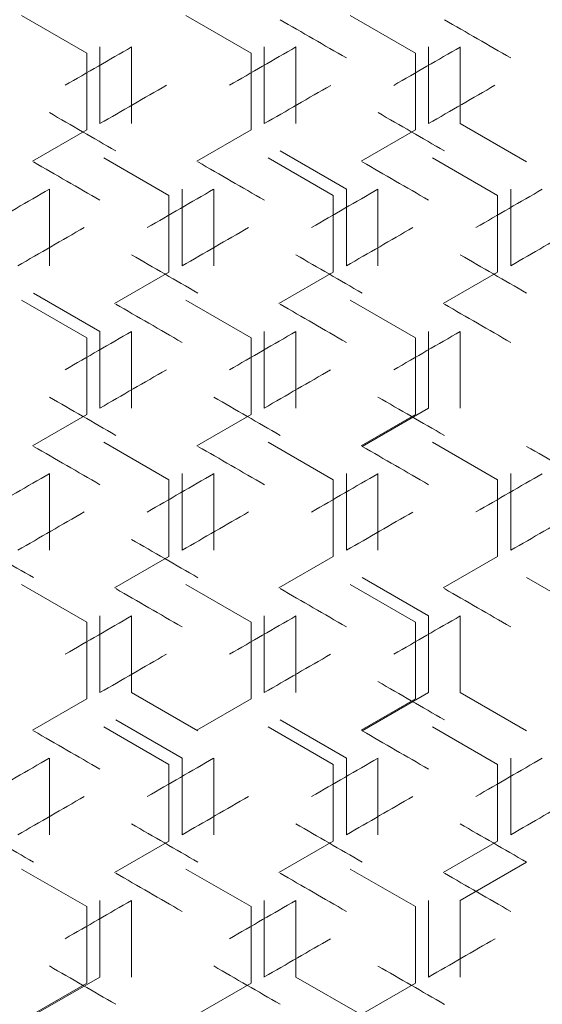
# Model space of a CAD drawing. Units: millimetres. Extents: x -544 to 2804, y -1694 to 504.
# Drawn here: x 2235 to 2315, y 2 to 152 of the extents above; entities that cross this region are included whole.
import ezdxf

# ---------------------------------------------------------------- set-up
doc = ezdxf.new("R2010")
doc.units = ezdxf.units.MM

# ---------------------------------------------------------------- blocks, each defined once
blk = doc.blocks.new('A$C691B01D5')
at = {"color": 0, "linetype": 'Continuous', "lineweight": 0, "extrusion": (-9.8596e-17, 1, -2.22045e-16)}
for p, q in [((-164.83, 157.61), (-154.9, 151.88)), ((-139.83, 157.61), (-129.9, 151.88)), ((-114.83, 157.61), (-104.9, 151.88)), ((-154.9, 151.88), (-154.9, 140.22)), ((-152.9, 152.84), (-152.9, 141.17)), ((-148.1, 141.17), (-148.1, 152.84)), ((-129.9, 151.88), (-129.9, 140.22)), ((-127.9, 152.84), (-127.9, 141.17)), ((-123.1, 141.17), (-123.1, 152.84)), ((-104.9, 151.88), (-104.9, 140.22)), ((-102.9, 152.84), (-102.9, 141.17)), ((-98.1, 141.17), (-98.1, 152.84)), ((-98.1, 141.17), (-88, 135.34)), ((-154.9, 140.22), (-163.17, 135.44)), ((-129.9, 140.22), (-138.17, 135.44)), ((-104.9, 140.22), (-113.17, 135.44)), ((-115.4, 131.19), (-125.5, 137.02)), ((-152.33, 135.96), (-142.4, 130.23)), ((-127.33, 135.96), (-117.4, 130.23)), ((-102.33, 135.96), (-92.4, 130.23)), ((-160.6, 119.52), (-160.6, 131.19)), ((-140.4, 131.19), (-140.4, 119.52)), ((-135.6, 119.52), (-135.6, 131.19)), ((-115.4, 131.19), (-115.4, 119.52)), ((-110.6, 119.52), (-110.6, 131.19)), ((-90.4, 131.19), (-90.4, 119.52)), ((-142.4, 130.23), (-142.4, 118.57)), ((-117.4, 130.23), (-117.4, 118.57)), ((-92.4, 130.23), (-92.4, 118.57)), ((-142.4, 118.57), (-150.67, 113.79)), ((-117.4, 118.57), (-125.67, 113.79)), ((-92.4, 118.57), (-100.67, 113.79)), ((-164.83, 114.31), (-154.9, 108.58)), ((-152.9, 109.54), (-163, 115.37)), ((-139.83, 114.31), (-129.9, 108.58)), ((-114.83, 114.31), (-104.9, 108.58)), ((-152.9, 109.54), (-152.9, 97.87)), ((-148.1, 97.87), (-148.1, 109.54)), ((-127.9, 109.54), (-127.9, 97.87)), ((-123.1, 97.87), (-123.1, 109.54)), ((-102.9, 109.54), (-102.9, 97.87)), ((-98.1, 97.87), (-98.1, 109.54)), ((-154.9, 108.58), (-154.9, 96.92)), ((-129.9, 108.58), (-129.9, 96.92)), ((-104.9, 108.58), (-104.9, 96.92)), ((-113, 92.04), (-102.9, 97.87)), ((-154.9, 96.92), (-163.17, 92.14)), ((-129.9, 96.92), (-138.17, 92.14)), ((-104.9, 96.92), (-113.17, 92.14)), ((-152.33, 92.66), (-142.4, 86.93)), ((-127.33, 92.66), (-117.4, 86.93)), ((-102.33, 92.66), (-92.4, 86.93)), ((-160.6, 76.22), (-160.6, 87.89)), ((-142.4, 86.93), (-142.4, 75.27)), ((-140.4, 87.89), (-140.4, 76.22)), ((-135.6, 76.22), (-135.6, 87.89)), ((-117.4, 86.93), (-117.4, 75.27)), ((-115.4, 87.89), (-115.4, 76.22)), ((-110.6, 76.22), (-110.6, 87.89)), ((-92.4, 86.93), (-92.4, 75.27)), ((-90.4, 87.89), (-90.4, 76.22)), ((-142.4, 75.27), (-150.67, 70.49)), ((-117.4, 75.27), (-125.67, 70.49)), ((-92.4, 75.27), (-100.67, 70.49)), ((-102.9, 66.23), (-113, 72.07)), ((-77.9, 66.23), (-88, 72.07)), ((-164.83, 71.01), (-154.9, 65.28)), ((-139.83, 71.01), (-129.9, 65.28)), ((-114.83, 71.01), (-104.9, 65.28)), ((-152.9, 66.23), (-152.9, 54.57)), ((-148.1, 54.57), (-148.1, 66.23)), ((-127.9, 66.23), (-127.9, 54.57)), ((-123.1, 54.57), (-123.1, 66.23)), ((-102.9, 66.23), (-102.9, 54.57)), ((-98.1, 54.57), (-98.1, 66.23)), ((-154.9, 65.28), (-154.9, 53.62)), ((-129.9, 65.28), (-129.9, 53.62)), ((-104.9, 65.28), (-104.9, 53.62)), ((-148.1, 54.57), (-138, 48.74)), ((-113, 48.74), (-102.9, 54.57)), ((-98.1, 54.57), (-88, 48.74)), ((-154.9, 53.62), (-163.17, 48.84)), ((-129.9, 53.62), (-138.17, 48.84)), ((-104.9, 53.62), (-113.17, 48.84)), ((-140.4, 44.58), (-150.5, 50.42)), ((-115.4, 44.58), (-125.5, 50.42)), ((-152.33, 49.36), (-142.4, 43.63)), ((-127.33, 49.36), (-117.4, 43.63)), ((-102.33, 49.36), (-92.4, 43.63)), ((-160.6, 32.92), (-160.6, 44.58)), ((-142.4, 43.63), (-142.4, 31.97)), ((-140.4, 44.58), (-140.4, 32.92)), ((-135.6, 32.92), (-135.6, 44.58)), ((-117.4, 43.63), (-117.4, 31.97)), ((-115.4, 44.58), (-115.4, 32.92)), ((-110.6, 32.92), (-110.6, 44.58)), ((-92.4, 43.63), (-92.4, 31.97)), ((-90.4, 44.58), (-90.4, 32.92)), ((-142.4, 31.97), (-150.67, 27.19)), ((-117.4, 31.97), (-125.67, 27.19)), ((-92.4, 31.97), (-100.67, 27.19)), ((-88, 28.76), (-98.1, 22.93)), ((-164.83, 27.71), (-154.9, 21.98)), ((-139.83, 27.71), (-129.9, 21.98)), ((-114.83, 27.71), (-104.9, 21.98)), ((-152.9, 22.93), (-152.9, 11.27)), ((-148.1, 11.27), (-148.1, 22.93)), ((-127.9, 22.93), (-127.9, 11.27)), ((-123.1, 11.27), (-123.1, 22.93)), ((-102.9, 22.93), (-102.9, 11.27)), ((-98.1, 11.27), (-98.1, 22.93)), ((-154.9, 21.98), (-154.9, 10.32)), ((-129.9, 21.98), (-129.9, 10.32)), ((-104.9, 21.98), (-104.9, 10.32)), ((-163, 5.44), (-152.9, 11.27)), ((-123.1, 11.27), (-113, 5.44)), ((-154.9, 10.32), (-163.17, 5.54)), ((-129.9, 10.32), (-138.17, 5.54)), ((-104.9, 10.32), (-113.17, 5.54))]:
    blk.add_line(p, q, dxfattribs=at)
at = {"color": 0, "linetype": 'Continuous', "lineweight": 0, "extrusion": (-1.38909e-06, -2.40598e-06, 1)}
blk.add_ellipse((-0.56, 84.86), major_axis=(-3606.36, 2082.13), ratio=0.000001, start_param=1.536144, end_param=1.538946, dxfattribs=at)
at = {"color": 0, "linetype": 'Continuous', "lineweight": 0, "extrusion": (-1.04466e-06, -1.8094e-06, 1)}
blk.add_ellipse((-0.53, 99.28), major_axis=(-3607.17, 2082.6), ratio=0.000001, start_param=1.543078, end_param=1.54588, dxfattribs=at)
at = {"color": 0, "linetype": 'Continuous', "lineweight": 0, "extrusion": (-6.03794e-07, 1.0458e-06, 1)}
blk.add_ellipse((-0.57, 238.01), major_axis=(3605.88, 2081.86), ratio=0.000001, start_param=1.61172, end_param=1.614524, dxfattribs=at)
at = {"color": 0, "linetype": 'Continuous', "lineweight": 0, "extrusion": (-5.25005e-07, 9.09336e-07, -1)}
blk.add_ellipse((-0.54, 223.6), major_axis=(3606.78, 2082.38), ratio=0.000001, start_param=1.604783, end_param=1.607585, dxfattribs=at)
at = {"color": 0, "linetype": 'Continuous', "lineweight": 0, "extrusion": (-9.90087e-07, 1.71488e-06, -1)}
blk.add_ellipse((-0.52, 209.17), major_axis=(3607.51, 2082.8), ratio=0.000001, start_param=1.597849, end_param=1.600649, dxfattribs=at)
at = {"color": 0, "linetype": 'Continuous', "lineweight": 0, "extrusion": (4.98047e-07, -8.62643e-07, 1)}
blk.add_ellipse((-0.6, 229.11), major_axis=(-3605.26, -2081.5), ratio=0.000001, start_param=1.52854, end_param=1.531344, dxfattribs=at)
at = {"color": 0, "linetype": 'Continuous', "lineweight": 0, "extrusion": (1.16193e-06, -2.01252e-06, 1)}
blk.add_ellipse((-0.56, 214.69), major_axis=(-3606.27, -2082.08), ratio=0.000001, start_param=1.535478, end_param=1.538281, dxfattribs=at)
at = {"color": 0, "linetype": 'Continuous', "lineweight": 0, "extrusion": (2.40908e-07, -4.17264e-07, -1)}
blk.add_ellipse((-0.53, 200.28), major_axis=(-3607.1, -2082.56), ratio=0.000001, start_param=1.542413, end_param=1.545214, dxfattribs=at)
at = {"color": 0, "linetype": 'Continuous', "lineweight": 0, "extrusion": (1.40516e-06, 2.4338e-06, 1)}
blk.add_ellipse((-0.58, 50.46), major_axis=(3605.79, -2081.8), ratio=0.000001, start_param=1.612387, end_param=1.61519, dxfattribs=at)
at = {"color": 0, "linetype": 'Continuous', "lineweight": 0, "extrusion": (1.9729e-06, 3.41716e-06, 1)}
blk.add_ellipse((-0.52, 79.3), major_axis=(3607.45, -2082.76), ratio=0.000001, start_param=1.598514, end_param=1.601315, dxfattribs=at)
at = {"color": 0, "linetype": 'Continuous', "lineweight": 0, "extrusion": (-2.35458e-07, -4.07825e-07, 1)}
blk.add_ellipse((-0.62, 41.59), major_axis=(-3604.81, 2081.24), ratio=0.000001, start_param=1.525736, end_param=1.528541, dxfattribs=at)
at = {"color": 0, "linetype": 'Continuous', "lineweight": 0, "extrusion": (-6.04147e-07, -1.04641e-06, -1)}
blk.add_ellipse((-0.57, 56), major_axis=(-3605.88, 2081.86), ratio=0.000001, start_param=1.532675, end_param=1.535479, dxfattribs=at)
at = {"color": 0, "linetype": 'Continuous', "lineweight": 0, "extrusion": (-8.33043e-07, -1.44287e-06, -1)}
blk.add_ellipse((-0.54, 70.42), major_axis=(-3606.78, 2082.38), ratio=0.000001, start_param=1.539612, end_param=1.542413, dxfattribs=at)
at = {"color": 0, "linetype": 'Continuous', "lineweight": 0, "extrusion": (-5.00206e-07, 8.66383e-07, -1)}
blk.add_ellipse((-0.6, 223.57), major_axis=(3605.37, 2081.56), ratio=0.000001, start_param=1.61519, end_param=1.617994, dxfattribs=at)
at = {"color": 0, "linetype": 'Continuous', "lineweight": 0, "extrusion": (-5.05777e-07, 8.76032e-07, -1)}
blk.add_ellipse((-0.56, 209.15), major_axis=(3606.36, 2082.13), ratio=0.000001, start_param=1.608251, end_param=1.611054, dxfattribs=at)
at = {"color": 0, "linetype": 'Continuous', "lineweight": 0, "extrusion": (-1.15025e-06, 1.99229e-06, 1)}
blk.add_ellipse((-0.53, 194.74), major_axis=(3607.17, 2082.6), ratio=0.000001, start_param=1.601315, end_param=1.604117, dxfattribs=at)
at = {"color": 0, "linetype": 'Continuous', "lineweight": 0, "extrusion": (-2.06851e-07, 3.58276e-07, 1)}
blk.add_ellipse((-0.51, 180.31), major_axis=(3607.81, 2082.97), ratio=0.000001, start_param=1.594383, end_param=1.597183, dxfattribs=at)
at = {"color": 0, "linetype": 'Continuous', "lineweight": 0, "extrusion": (4.98212e-07, -8.62929e-07, 1)}
blk.add_ellipse((-0.63, 214.66), major_axis=(-3604.7, -2081.17), ratio=0.000001, start_param=1.525069, end_param=1.527874, dxfattribs=at)
at = {"color": 0, "linetype": 'Continuous', "lineweight": 0, "extrusion": (2.37133e-06, -4.10727e-06, 1)}
blk.add_ellipse((-0.58, 200.25), major_axis=(-3605.79, -2081.8), ratio=0.000001, start_param=1.532009, end_param=1.534813, dxfattribs=at)
at = {"color": 0, "linetype": 'Continuous', "lineweight": 0, "extrusion": (3.37538e-07, -5.84632e-07, 1)}
blk.add_ellipse((-0.54, 185.84), major_axis=(-3606.71, -2082.33), ratio=0.000001, start_param=1.538946, end_param=1.541748, dxfattribs=at)
at = {"color": 0, "linetype": 'Continuous', "lineweight": 0, "extrusion": (4.43329e-07, -7.67868e-07, -1)}
blk.add_ellipse((-0.52, 171.42), major_axis=(-3607.45, -2082.76), ratio=0.000001, start_param=1.545879, end_param=1.54868, dxfattribs=at)
at = {"color": 0, "linetype": 'Continuous', "lineweight": 0, "extrusion": (3.05724e-06, 5.29529e-06, 1)}
blk.add_ellipse((-0.56, 36.02), major_axis=(3606.27, -2082.08), ratio=0.000001, start_param=1.608917, end_param=1.61172, dxfattribs=at)
at = {"color": 0, "linetype": 'Continuous', "lineweight": 0, "extrusion": (4.75806e-07, 8.24119e-07, 1)}
blk.add_ellipse((-0.53, 50.43), major_axis=(3607.1, -2082.56), ratio=0.000001, start_param=1.601981, end_param=1.604782, dxfattribs=at)
at = {"color": 0, "linetype": 'Continuous', "lineweight": 0, "extrusion": (2.56656e-07, 4.44541e-07, 1)}
blk.add_ellipse((-0.51, 64.86), major_axis=(3607.76, -2082.94), ratio=0.000001, start_param=1.595048, end_param=1.597848, dxfattribs=at)
at = {"color": 0, "linetype": 'Continuous', "lineweight": 0, "extrusion": (-1.78094e-06, -3.08467e-06, -1)}
for centre in [(-0.6, 27.15), (-0.6, -16.16)]:
    blk.add_ellipse(centre, major_axis=(-3605.37, 2081.56), ratio=0.000001, start_param=1.529206, end_param=1.53201, dxfattribs=at)
at = {"color": 0, "linetype": 'Continuous', "lineweight": 0, "extrusion": (-2.69418e-07, -4.66646e-07, 1)}
blk.add_ellipse((-0.56, 41.56), major_axis=(-3606.36, 2082.13), ratio=0.000001, start_param=1.536144, end_param=1.538946, dxfattribs=at)
at = {"color": 0, "linetype": 'Continuous', "lineweight": 0, "extrusion": (-1.01496e-06, -1.75796e-06, -1)}
blk.add_ellipse((-0.53, 55.97), major_axis=(-3607.17, 2082.6), ratio=0.000001, start_param=1.543078, end_param=1.54588, dxfattribs=at)
at = {"color": 0, "linetype": 'Continuous', "lineweight": 0, "extrusion": (-2.50133e-06, 4.33242e-06, 1)}
blk.add_ellipse((-0.57, 194.71), major_axis=(3605.88, 2081.86), ratio=0.000001, start_param=1.61172, end_param=1.614524, dxfattribs=at)
at = {"color": 0, "linetype": 'Continuous', "lineweight": 0, "extrusion": (-8.54429e-07, 1.47991e-06, -1)}
blk.add_ellipse((-0.54, 180.29), major_axis=(3606.78, 2082.38), ratio=0.000001, start_param=1.604783, end_param=1.607585, dxfattribs=at)
at = {"color": 0, "linetype": 'Continuous', "lineweight": 0, "extrusion": (-4.62033e-07, 8.00264e-07, -1)}
blk.add_ellipse((-0.52, 165.87), major_axis=(3607.51, 2082.8), ratio=0.000001, start_param=1.597849, end_param=1.600649, dxfattribs=at)
at = {"color": 0, "linetype": 'Continuous', "lineweight": 0, "extrusion": (3.99163e-07, -6.9137e-07, -1)}
blk.add_ellipse((-0.6, 185.8), major_axis=(-3605.26, -2081.5), ratio=0.000001, start_param=1.52854, end_param=1.531344, dxfattribs=at)
at = {"color": 0, "linetype": 'Continuous', "lineweight": 0, "extrusion": (9.44019e-07, -1.63509e-06, -1)}
blk.add_ellipse((-0.56, 171.39), major_axis=(-3606.27, -2082.08), ratio=0.000001, start_param=1.535478, end_param=1.538281, dxfattribs=at)
at = {"color": 0, "linetype": 'Continuous', "lineweight": 0, "extrusion": (4.48685e-07, 7.77146e-07, 1)}
blk.add_ellipse((-0.58, 7.16), major_axis=(3605.79, -2081.8), ratio=0.000001, start_param=1.612386, end_param=1.61519, dxfattribs=at)
at = {"color": 0, "linetype": 'Continuous', "lineweight": 0, "extrusion": (6.73255e-07, 1.16611e-06, 1)}
blk.add_ellipse((-0.54, 21.57), major_axis=(3606.71, -2082.33), ratio=0.000001, start_param=1.605449, end_param=1.608251, dxfattribs=at)
at = {"color": 0, "linetype": 'Continuous', "lineweight": 0, "extrusion": (6.96185e-07, 1.20583e-06, -1)}
blk.add_ellipse((-0.52, 35.99), major_axis=(3607.45, -2082.76), ratio=0.000001, start_param=1.598514, end_param=1.601315, dxfattribs=at)
at = {"color": 0, "linetype": 'Continuous', "lineweight": 0, "extrusion": (-1.25928e-06, -2.18114e-06, -1)}
blk.add_ellipse((-0.62, -1.71), major_axis=(-3604.81, 2081.24), ratio=0.000001, start_param=1.525736, end_param=1.528541, dxfattribs=at)
at = {"color": 0, "linetype": 'Continuous', "lineweight": 0, "extrusion": (-4.04424e-07, -7.00483e-07, -1)}
blk.add_ellipse((-0.57, 12.7), major_axis=(-3605.88, 2081.86), ratio=0.000001, start_param=1.532676, end_param=1.535479, dxfattribs=at)
at = {"color": 0, "linetype": 'Continuous', "lineweight": 0, "extrusion": (-3.9985e-07, -6.9256e-07, -1)}
blk.add_ellipse((-0.54, 27.11), major_axis=(-3606.78, 2082.38), ratio=0.000001, start_param=1.539612, end_param=1.542413, dxfattribs=at)
at = {"color": 0, "linetype": 'Continuous', "lineweight": 0, "extrusion": (-4.08767e-07, -7.08005e-07, -1)}
blk.add_ellipse((-0.52, 41.54), major_axis=(-3607.51, 2082.8), ratio=0.000001, start_param=1.546545, end_param=1.549345, dxfattribs=at)
at = {"color": 0, "linetype": 'Continuous', "lineweight": 0, "extrusion": (-7.70568e-07, 1.33466e-06, 1)}
blk.add_ellipse((-0.6, 180.26), major_axis=(3605.37, 2081.56), ratio=0.000001, start_param=1.61519, end_param=1.617994, dxfattribs=at)
at = {"color": 0, "linetype": 'Continuous', "lineweight": 0, "extrusion": (-5.16653e-07, 8.9487e-07, -1)}
blk.add_ellipse((-0.56, 165.85), major_axis=(3606.36, 2082.13), ratio=0.000001, start_param=1.608251, end_param=1.611054, dxfattribs=at)
at = {"color": 0, "linetype": 'Continuous', "lineweight": 0, "extrusion": (-1.56432e-06, 2.70949e-06, 1)}
blk.add_ellipse((-0.53, 151.43), major_axis=(3607.17, 2082.6), ratio=0.000001, start_param=1.601315, end_param=1.604117, dxfattribs=at)
at = {"color": 0, "linetype": 'Continuous', "lineweight": 0, "extrusion": (-5.20688e-07, 9.01859e-07, 1)}
blk.add_ellipse((-0.51, 137.01), major_axis=(3607.81, 2082.97), ratio=0.000001, start_param=1.594383, end_param=1.597183, dxfattribs=at)
at = {"color": 0, "linetype": 'Continuous', "lineweight": 0, "extrusion": (8.39822e-07, -1.45461e-06, -1)}
blk.add_ellipse((-0.63, 171.36), major_axis=(-3604.7, -2081.17), ratio=0.000001, start_param=1.525069, end_param=1.527874, dxfattribs=at)
at = {"color": 0, "linetype": 'Continuous', "lineweight": 0, "extrusion": (1.158e-06, -2.00572e-06, -1)}
blk.add_ellipse((-0.58, 156.95), major_axis=(-3605.79, -2081.8), ratio=0.000001, start_param=1.532009, end_param=1.534813, dxfattribs=at)
at = {"color": 0, "linetype": 'Continuous', "lineweight": 0, "extrusion": (3.71283e-07, -6.43082e-07, -1)}
blk.add_ellipse((-0.54, 142.53), major_axis=(-3606.71, -2082.33), ratio=0.000001, start_param=1.538946, end_param=1.541748, dxfattribs=at)
at = {"color": 0, "linetype": 'Continuous', "lineweight": 0, "extrusion": (2.59512e-07, -4.49487e-07, -1)}
blk.add_ellipse((-0.52, 128.11), major_axis=(-3607.45, -2082.76), ratio=0.000001, start_param=1.545879, end_param=1.54868, dxfattribs=at)
at = {"color": 0, "linetype": 'Continuous', "lineweight": 0, "extrusion": (7.9294e-07, 1.37341e-06, -1)}
blk.add_ellipse((-0.6, -21.7), major_axis=(3605.26, -2081.5), ratio=0.000001, start_param=1.615857, end_param=1.618661, dxfattribs=at)
at = {"color": 0, "linetype": 'Continuous', "lineweight": 0, "extrusion": (7.41002e-07, 1.28345e-06, -1)}
blk.add_ellipse((-0.56, -7.29), major_axis=(3606.27, -2082.08), ratio=0.000001, start_param=1.608917, end_param=1.61172, dxfattribs=at)
at = {"color": 0, "linetype": 'Continuous', "lineweight": 0, "extrusion": (-2.59973e-07, -4.50286e-07, -1)}
blk.add_ellipse((-0.56, -1.74), major_axis=(-3606.36, 2082.13), ratio=0.000001, start_param=1.536144, end_param=1.538946, dxfattribs=at)
at = {"color": 0, "linetype": 'Continuous', "lineweight": 0, "extrusion": (-2.91162e-07, -5.04307e-07, -1)}
blk.add_ellipse((-0.53, 12.67), major_axis=(-3607.17, 2082.6), ratio=0.000001, start_param=1.543078, end_param=1.54588, dxfattribs=at)
at = {"color": 0, "linetype": 'Continuous', "lineweight": 0, "extrusion": (-6.48535e-07, 1.1233e-06, -1)}
blk.add_ellipse((-0.57, 151.41), major_axis=(3605.88, 2081.86), ratio=0.000001, start_param=1.61172, end_param=1.614523, dxfattribs=at)
at = {"color": 0, "linetype": 'Continuous', "lineweight": 0, "extrusion": (-2.72361e-06, 4.71743e-06, -1)}
blk.add_ellipse((-0.54, 136.99), major_axis=(3606.78, 2082.38), ratio=0.000001, start_param=1.604783, end_param=1.607585, dxfattribs=at)
at = {"color": 0, "linetype": 'Continuous', "lineweight": 0, "extrusion": (-6.30049e-07, 1.09128e-06, -1)}
blk.add_ellipse((-0.52, 122.57), major_axis=(3607.51, 2082.8), ratio=0.000001, start_param=1.597849, end_param=1.600649, dxfattribs=at)
at = {"color": 0, "linetype": 'Continuous', "lineweight": 0, "extrusion": (1.044e-06, -1.80826e-06, 1)}
blk.add_ellipse((-0.6, 142.5), major_axis=(-3605.26, -2081.5), ratio=0.000001, start_param=1.52854, end_param=1.531344, dxfattribs=at)
at = {"color": 0, "linetype": 'Continuous', "lineweight": 0, "extrusion": (1.00695e-06, -1.7441e-06, -1)}
blk.add_ellipse((-0.56, 128.09), major_axis=(-3606.27, -2082.08), ratio=0.000001, start_param=1.535478, end_param=1.538281, dxfattribs=at)
at = {"color": 0, "linetype": 'Continuous', "lineweight": 0, "extrusion": (1.1453e-06, 1.98372e-06, -1)}
blk.add_ellipse((-0.52, -7.31), major_axis=(3607.45, -2082.76), ratio=0.000001, start_param=1.598514, end_param=1.601315, dxfattribs=at)
at = {"color": 0, "linetype": 'Continuous', "lineweight": 0, "extrusion": (-3.86087e-06, -6.68722e-06, 1)}
blk.add_ellipse((-0.62, -45.01), major_axis=(-3604.81, 2081.24), ratio=0.000001, start_param=1.525736, end_param=1.528541, dxfattribs=at)
at = {"color": 0, "linetype": 'Continuous', "lineweight": 0, "extrusion": (-4.99814e-07, -8.65704e-07, -1)}
blk.add_ellipse((-0.54, -16.19), major_axis=(-3606.78, 2082.38), ratio=0.000001, start_param=1.539612, end_param=1.542413, dxfattribs=at)
at = {"color": 0, "linetype": 'Continuous', "lineweight": 0, "extrusion": (-1.9007e-06, 3.2921e-06, 1)}
blk.add_ellipse((-0.6, 136.96), major_axis=(3605.37, 2081.56), ratio=0.000001, start_param=1.61519, end_param=1.617994, dxfattribs=at)
at = {"color": 0, "linetype": 'Continuous', "lineweight": 0, "extrusion": (-2.08914e-06, 3.61849e-06, -1)}
blk.add_ellipse((-0.56, 122.55), major_axis=(3606.36, 2082.13), ratio=0.000001, start_param=1.608251, end_param=1.611054, dxfattribs=at)
at = {"color": 0, "linetype": 'Continuous', "lineweight": 0, "extrusion": (-5.66817e-07, 9.81756e-07, -1)}
blk.add_ellipse((-0.53, 108.13), major_axis=(3607.17, 2082.6), ratio=0.000001, start_param=1.601315, end_param=1.604117, dxfattribs=at)
at = {"color": 0, "linetype": 'Continuous', "lineweight": 0, "extrusion": (-5.03332e-07, 8.71796e-07, 1)}
blk.add_ellipse((-0.51, 93.71), major_axis=(3607.81, 2082.97), ratio=0.000001, start_param=1.594383, end_param=1.597183, dxfattribs=at)
at = {"color": 0, "linetype": 'Continuous', "lineweight": 0, "extrusion": (5.99889e-07, -1.03904e-06, 1)}
blk.add_ellipse((-0.63, 128.05), major_axis=(-3604.7, -2081.17), ratio=0.000001, start_param=1.525069, end_param=1.527874, dxfattribs=at)
at = {"color": 0, "linetype": 'Continuous', "lineweight": 0, "extrusion": (4.18453e-07, -7.24782e-07, 1)}
blk.add_ellipse((-0.58, 113.65), major_axis=(-3605.79, -2081.8), ratio=0.000001, start_param=1.53201, end_param=1.534813, dxfattribs=at)
at = {"color": 0, "linetype": 'Continuous', "lineweight": 0, "extrusion": (2.72257e-06, -4.71562e-06, -1)}
blk.add_ellipse((-0.54, 99.23), major_axis=(-3606.71, -2082.33), ratio=0.000001, start_param=1.538946, end_param=1.541748, dxfattribs=at)
at = {"color": 0, "linetype": 'Continuous', "lineweight": 0, "extrusion": (5.06662e-07, -8.77564e-07, -1)}
blk.add_ellipse((-0.52, 84.81), major_axis=(-3607.45, -2082.76), ratio=0.000001, start_param=1.545879, end_param=1.54868, dxfattribs=at)
at = {"color": 0, "linetype": 'Continuous', "lineweight": 0, "extrusion": (6.22421e-07, 1.07807e-06, -1)}
blk.add_ellipse((-0.6, -65), major_axis=(3605.26, -2081.5), ratio=0.000001, start_param=1.615857, end_param=1.618661, dxfattribs=at)
at = {"color": 0, "linetype": 'Continuous', "lineweight": 0, "extrusion": (1.95612e-06, 3.38809e-06, -1)}
blk.add_ellipse((-0.56, -50.59), major_axis=(3606.27, -2082.08), ratio=0.000001, start_param=1.608917, end_param=1.61172, dxfattribs=at)
at = {"color": 0, "linetype": 'Continuous', "lineweight": 0, "extrusion": (1.42724e-06, 2.47206e-06, -1)}
blk.add_ellipse((-0.53, -36.17), major_axis=(3607.1, -2082.56), ratio=0.000001, start_param=1.601981, end_param=1.604782, dxfattribs=at)
at = {"color": 0, "linetype": 'Continuous', "lineweight": 0, "extrusion": (5.17555e-07, 8.96432e-07, -1)}
blk.add_ellipse((-0.51, -21.75), major_axis=(3607.76, -2082.94), ratio=0.000001, start_param=1.595048, end_param=1.597848, dxfattribs=at)
at = {"color": 0, "linetype": 'Continuous', "lineweight": 0, "extrusion": (-6.93789e-07, -1.20168e-06, 1)}
blk.add_ellipse((-0.6, -59.46), major_axis=(-3605.37, 2081.56), ratio=0.000001, start_param=1.529206, end_param=1.53201, dxfattribs=at)
at = {"color": 0, "linetype": 'Continuous', "lineweight": 0, "extrusion": (-1.01028e-06, -1.74985e-06, 1)}
blk.add_ellipse((-0.56, -45.05), major_axis=(-3606.36, 2082.13), ratio=0.000001, start_param=1.536144, end_param=1.538946, dxfattribs=at)
at = {"color": 0, "linetype": 'Continuous', "lineweight": 0, "extrusion": (-3.35096e-07, -5.80404e-07, 1)}
blk.add_ellipse((-0.53, -30.63), major_axis=(-3607.17, 2082.6), ratio=0.000001, start_param=1.543078, end_param=1.54588, dxfattribs=at)
at = {"color": 0, "linetype": 'Continuous', "lineweight": 0, "extrusion": (-1.41979e-06, 2.45915e-06, -1)}
blk.add_ellipse((-0.57, 108.11), major_axis=(3605.88, 2081.86), ratio=0.000001, start_param=1.61172, end_param=1.614524, dxfattribs=at)
at = {"color": 0, "linetype": 'Continuous', "lineweight": 0, "extrusion": (-3.02606e-07, 5.24129e-07, -1)}
blk.add_ellipse((-0.54, 93.69), major_axis=(3606.78, 2082.38), ratio=0.000001, start_param=1.604783, end_param=1.607585, dxfattribs=at)
at = {"color": 0, "linetype": 'Continuous', "lineweight": 0, "extrusion": (6.12342e-07, -1.06061e-06, -1)}
blk.add_ellipse((-0.56, 84.79), major_axis=(-3606.27, -2082.08), ratio=0.000001, start_param=1.535478, end_param=1.538281, dxfattribs=at)
at = {"color": 0, "linetype": 'Continuous', "lineweight": 0, "extrusion": (7.27564e-07, -1.26018e-06, 1)}
blk.add_ellipse((-0.53, 70.37), major_axis=(-3607.1, -2082.56), ratio=0.000001, start_param=1.542413, end_param=1.545214, dxfattribs=at)
at = {"color": 0, "linetype": 'Continuous', "lineweight": 0, "extrusion": (3.6823e-07, 6.37793e-07, 1)}
blk.add_ellipse((-0.58, -79.44), major_axis=(3605.79, -2081.8), ratio=0.000001, start_param=1.612387, end_param=1.61519, dxfattribs=at)
at = {"color": 0, "linetype": 'Continuous', "lineweight": 0, "extrusion": (2.01992e-06, 3.4986e-06, 1)}
blk.add_ellipse((-0.54, -65.03), major_axis=(3606.71, -2082.33), ratio=0.000001, start_param=1.605449, end_param=1.608251, dxfattribs=at)
at = {"color": 0, "linetype": 'Continuous', "lineweight": 0, "extrusion": (1.07589e-06, 1.8635e-06, -1)}
blk.add_ellipse((-0.52, -50.61), major_axis=(3607.45, -2082.76), ratio=0.000001, start_param=1.598514, end_param=1.601315, dxfattribs=at)

msp = doc.modelspace()

# ---------------------------------------------------------------- block references
msp.add_blockref('A$C691B01D5', (2400.19, -5.282))

doc.saveas('drawing.dxf')
